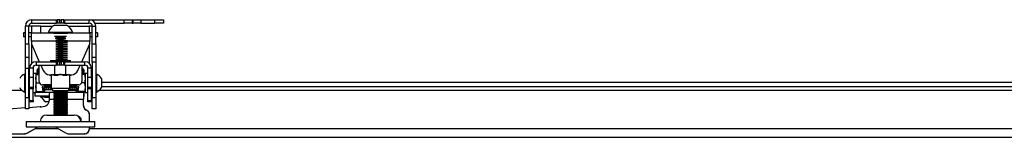
# Model space of a CAD drawing. Extents: x 5 to 292, y 5 to 205.
# Drawn here: x 44 to 73, y 80 to 83 of the extents above; entities that cross this region are included whole.
import ezdxf

# ---------------------------------------------------------------- set-up
doc = ezdxf.new("R2010")
doc.units = 0
doc.layers.get('0').update_dxf_attribs({"linetype": 'CONTINUOUS'})

msp = doc.modelspace()

# ---------------------------------------------------------------- linework, layer by layer
at = {"color": 7, "linetype": 'CONTINUOUS'}
for p, q in [((44.8261, 83.10286), (44.8261, 83.20286)), ((44.8261, 83.20286), (45.54772, 83.20286)), ((45.54772, 83.10286), (45.54772, 83.20286)), ((45.54772, 83.20286), (45.56853, 83.20286)), ((45.56853, 83.20286), (45.56853, 83.10286)), ((45.6403, 83.20286), (45.56853, 83.20286)), ((45.6403, 83.10286), (45.6403, 83.20286)), ((45.6403, 83.20286), (45.6819, 83.20286)), ((45.6819, 83.20286), (45.6819, 83.10286)), ((45.75368, 83.20286), (45.6819, 83.20286)), ((45.75368, 83.10286), (45.75368, 83.20286)), ((45.75368, 83.20286), (45.77448, 83.20286)), ((45.77448, 83.20286), (45.77448, 83.10286)), ((45.77448, 83.20286), (46.4961, 83.20286)), ((46.4961, 83.10286), (46.4961, 83.20286)), ((46.4961, 83.20286), (47.52009, 83.20286)), ((47.52009, 83.10286), (47.52009, 83.20286)), ((47.52009, 83.20286), (47.74667, 83.20286)), ((47.74667, 83.20286), (47.74667, 83.10286)), ((47.74667, 83.20286), (47.77526, 83.20286)), ((47.77526, 83.10286), (47.77526, 83.20286)), ((47.77526, 83.20286), (48.00184, 83.20286)), ((48.00184, 83.20286), (48.00184, 83.10286)), ((48.00184, 83.20286), (48.4111, 83.20286)), ((48.4111, 83.10286), (48.4111, 83.20286)), ((48.4111, 83.20286), (48.6611, 83.20286)), ((48.6611, 83.20286), (48.6611, 83.10286)), ((44.7361, 83.01286), (44.6361, 83.01286)), ((44.6361, 82.50286), (44.6361, 83.01286)), ((44.7361, 82.50286), (44.7361, 83.01286)), ((44.8261, 83.01048), (44.7361, 83.01048)), ((44.8261, 83.10286), (45.54772, 83.10286)), ((45.0861, 83.01048), (44.8261, 83.01048)), ((45.0861, 82.82286), (45.0861, 83.01286)), ((45.0861, 83.01286), (45.43869, 83.01286)), ((45.4861, 83.04286), (45.8361, 83.04286)), ((45.56853, 83.10286), (45.54772, 83.10286)), ((45.6403, 83.10286), (45.56853, 83.10286)), ((45.6819, 83.10286), (45.6403, 83.10286)), ((45.75368, 83.10286), (45.6819, 83.10286)), ((45.77448, 83.10286), (45.75368, 83.10286)), ((45.77448, 83.10286), (46.4961, 83.10286)), ((45.88352, 83.01286), (46.4961, 83.01286)), ((46.5861, 83.01286), (46.4961, 83.01286)), ((46.5861, 83.01286), (46.6861, 83.01286)), ((46.5861, 82.50286), (46.5861, 83.01286)), ((46.66344, 83.10286), (47.52009, 83.10286)), ((46.6861, 82.50286), (46.6861, 83.01286)), ((47.74667, 83.10286), (47.52009, 83.10286)), ((47.74667, 83.10286), (47.77526, 83.10286)), ((48.00184, 83.10286), (47.77526, 83.10286)), ((48.00184, 83.10286), (48.4111, 83.10286)), ((48.6611, 83.10286), (48.4111, 83.10286)), ((44.5861, 82.82286), (44.5861, 82.69786)), ((44.6361, 82.82286), (44.5861, 82.82286)), ((44.6361, 82.69786), (44.5861, 82.69786)), ((44.8111, 82.82286), (44.7361, 82.82286)), ((44.8111, 82.69786), (44.7361, 82.69786)), ((44.8111, 82.57786), (44.8111, 82.82286)), ((44.8111, 82.82286), (45.3111, 82.82286)), ((45.3111, 82.84186), (45.3111, 82.82286)), ((45.3111, 82.84186), (46.0111, 82.84186)), ((45.3111, 82.82286), (46.0111, 82.82286)), ((45.4611, 82.80286), (45.4611, 82.80152)), ((45.48681, 82.72204), (45.80323, 82.72204)), ((45.50536, 82.67369), (45.80323, 82.67369)), ((45.50997, 82.65954), (45.80323, 82.65954)), ((45.54078, 82.69786), (45.77869, 82.69786)), ((45.57003, 82.63536), (45.75218, 82.63536)), ((45.77869, 82.69786), (45.78142, 82.69786)), ((45.80323, 82.72204), (45.8354, 82.72204)), ((45.80323, 82.67369), (45.81684, 82.67369)), ((45.80323, 82.65954), (45.81224, 82.65954)), ((45.8611, 82.80152), (45.8611, 82.80286)), ((46.0111, 82.82286), (46.0111, 82.84186)), ((46.0111, 82.82286), (46.5111, 82.82286)), ((46.5111, 82.82286), (46.5111, 82.57786)), ((46.5861, 82.82286), (46.5111, 82.82286)), ((46.5861, 82.69786), (46.5111, 82.69786)), ((46.7361, 82.82286), (46.6861, 82.82286)), ((46.7361, 82.69786), (46.6861, 82.69786)), ((46.7361, 82.82286), (46.7361, 82.69786)), ((44.6361, 82.50286), (44.7361, 82.50286)), ((44.6361, 82.10286), (44.6361, 82.50286)), ((44.7361, 82.50286), (44.7361, 82.10286)), ((44.8111, 82.57786), (44.8111, 82.49786)), ((44.8111, 82.49786), (45.04222, 81.97786)), ((45.521, 82.61119), (45.80323, 82.61119)), ((45.52257, 82.59704), (45.80323, 82.59704)), ((45.52335, 82.54869), (45.80323, 82.54869)), ((45.52335, 82.53454), (45.80323, 82.53454)), ((45.52335, 82.48619), (45.80323, 82.48619)), ((45.52335, 82.47204), (45.80323, 82.47204)), ((45.52335, 82.42369), (45.80323, 82.42369)), ((45.52335, 82.40954), (45.80323, 82.40954)), ((45.52335, 82.36119), (45.80323, 82.36119)), ((45.52335, 82.34704), (45.80323, 82.34704)), ((45.58137, 82.57286), (45.74083, 82.57286)), ((45.58137, 82.51036), (45.74083, 82.51036)), ((45.58137, 82.44786), (45.74083, 82.44786)), ((45.58137, 82.38536), (45.74083, 82.38536)), ((45.80323, 82.59704), (45.86025, 82.59704)), ((45.80323, 82.54869), (45.8611, 82.54869)), ((45.80323, 82.53454), (45.8611, 82.53454)), ((45.80323, 82.48619), (45.8611, 82.48619)), ((45.80323, 82.47204), (45.8611, 82.47204)), ((45.80323, 82.42369), (45.8611, 82.42369)), ((45.80323, 82.40954), (45.8611, 82.40954)), ((45.80323, 82.36119), (45.8611, 82.36119)), ((45.80323, 82.34704), (45.8611, 82.34704)), ((46.27999, 81.97786), (46.5111, 82.49786)), ((46.5111, 82.49786), (46.5111, 82.57786)), ((46.5861, 82.50286), (46.6861, 82.50286)), ((46.5861, 82.10286), (46.5861, 82.50286)), ((46.6861, 82.50286), (46.6861, 82.10286)), ((44.7361, 82.10286), (44.6361, 82.10286)), ((44.6361, 81.77533), (44.6361, 82.10286)), ((44.7361, 82.10286), (44.7361, 81.77533)), ((45.52335, 82.29869), (45.80323, 82.29869)), ((45.52335, 82.28454), (45.80323, 82.28454)), ((45.52335, 82.23619), (45.80323, 82.23619)), ((45.52335, 82.22204), (45.80323, 82.22204)), ((45.52335, 82.17369), (45.80323, 82.17369)), ((45.52335, 82.15954), (45.80323, 82.15954)), ((45.52335, 82.11119), (45.80323, 82.11119)), ((45.52335, 82.09704), (45.80323, 82.09704)), ((45.58137, 82.32286), (45.74083, 82.32286)), ((45.58137, 82.26036), (45.74083, 82.26036)), ((45.58137, 82.19786), (45.74083, 82.19786)), ((45.58137, 82.13536), (45.74083, 82.13536)), ((45.58137, 82.07286), (45.74083, 82.07286)), ((45.80323, 82.29869), (45.8611, 82.29869)), ((45.80323, 82.28454), (45.8611, 82.28454)), ((45.80323, 82.23619), (45.8611, 82.23619)), ((45.80323, 82.22204), (45.8611, 82.22204)), ((45.80323, 82.17369), (45.8611, 82.17369)), ((45.80323, 82.15954), (45.8611, 82.15954)), ((45.80323, 82.11119), (45.8611, 82.11119)), ((45.80323, 82.09704), (45.8611, 82.09704)), ((46.6861, 82.10286), (46.5861, 82.10286)), ((46.5861, 81.96666), (46.5861, 82.10286)), ((46.6861, 82.10286), (46.6861, 81.96666)), ((44.7361, 81.77533), (44.6361, 81.77533)), ((44.6361, 80.9304), (44.6361, 81.77533)), ((44.7361, 80.9304), (44.7361, 81.77533)), ((44.8611, 81.78786), (44.7611, 81.78786)), ((44.7611, 81.52786), (44.7611, 81.78786)), ((44.8611, 81.78786), (44.8611, 81.52786)), ((44.9511, 81.97786), (44.9511, 81.87786)), ((44.9511, 81.97786), (45.54772, 81.97786)), ((44.9511, 81.87786), (45.54772, 81.87786)), ((45.0111, 81.76928), (44.97181, 81.72999)), ((45.0361, 81.80278), (45.0026, 81.76928)), ((45.0026, 81.76928), (45.0361, 81.76928)), ((45.0361, 81.97786), (45.0361, 81.99161)), ((45.0361, 81.39786), (45.0361, 81.87786)), ((45.08666, 81.87786), (45.15832, 81.71663)), ((45.96587, 82.00286), (45.35634, 82.00286)), ((45.35634, 81.99786), (45.96587, 81.99786)), ((45.49794, 81.60286), (45.49794, 81.87786)), ((45.52335, 82.04869), (45.80323, 82.04869)), ((45.52335, 82.03454), (45.80323, 82.03454)), ((45.54772, 81.87786), (45.54772, 81.97786)), ((45.54772, 81.97786), (45.56853, 81.97786)), ((45.56853, 81.87786), (45.54772, 81.87786)), ((45.56853, 81.97786), (45.56853, 81.87786)), ((45.6403, 81.97786), (45.56853, 81.97786)), ((45.6403, 81.87786), (45.56853, 81.87786)), ((45.58137, 82.01036), (45.74083, 82.01036)), ((45.6403, 81.87786), (45.6403, 81.97786)), ((45.6403, 81.97786), (45.6819, 81.97786)), ((45.6819, 81.87786), (45.6403, 81.87786)), ((45.6819, 81.97786), (45.6819, 81.87786)), ((45.75368, 81.97786), (45.6819, 81.97786)), ((45.75368, 81.87786), (45.6819, 81.87786)), ((45.75368, 81.87786), (45.75368, 81.97786)), ((45.75368, 81.97786), (45.77448, 81.97786)), ((45.77448, 81.87786), (45.75368, 81.87786)), ((45.77448, 81.97786), (45.77448, 81.87786)), ((45.77448, 81.97786), (46.3711, 81.97786)), ((45.77448, 81.87786), (46.3711, 81.87786)), ((45.80323, 82.04869), (45.8611, 82.04869)), ((45.80323, 82.03454), (45.8611, 82.03454)), ((45.81544, 81.60286), (45.81544, 81.87786)), ((46.16389, 81.71663), (46.23555, 81.87786)), ((46.2861, 81.99161), (46.2861, 81.97786)), ((46.2861, 81.87786), (46.2861, 81.39786)), ((46.3196, 81.76928), (46.2861, 81.80278)), ((46.2861, 81.76928), (46.3196, 81.76928)), ((46.3611, 81.71928), (46.3111, 81.76928)), ((46.3711, 81.87786), (46.3711, 81.97786)), ((46.5611, 81.78786), (46.4611, 81.78786)), ((46.4611, 81.52786), (46.4611, 81.78786)), ((46.5611, 81.52786), (46.5611, 81.78786)), ((46.6861, 81.96666), (46.5861, 81.96666)), ((46.5861, 81.96666), (46.5861, 80.9304)), ((46.6861, 81.96666), (46.6861, 80.9304)), ((44.6361, 81.61536), (44.6171, 81.61536)), ((44.6171, 81.09036), (44.6171, 81.61536)), ((44.75552, 81.50286), (44.7361, 81.47514)), ((44.7361, 81.50286), (44.75552, 81.50286)), ((44.7611, 81.50286), (44.75552, 81.50286)), ((44.75552, 81.35286), (44.75552, 81.50286)), ((44.7611, 81.22786), (44.7611, 81.52786)), ((44.7611, 81.52786), (44.8611, 81.52786)), ((44.9411, 81.62786), (44.8611, 81.62786)), ((44.8611, 81.52786), (44.8611, 81.22786)), ((44.9411, 81.62786), (44.9411, 81.07786)), ((44.94113, 81.60291), (44.9411, 81.60286)), ((44.96343, 81.35852), (44.9411, 81.48208)), ((44.95224, 81.62215), (44.94113, 81.60291)), ((44.95442, 81.60496), (44.96343, 81.6386)), ((45.0361, 81.71928), (44.96111, 81.71928)), ((45.0361, 81.66928), (44.96111, 81.66928)), ((45.0361, 81.61928), (44.96111, 81.61928)), ((44.96343, 81.6386), (44.98042, 81.6386)), ((44.96343, 81.60564), (45.0361, 81.60564)), ((45.0111, 81.66928), (44.97173, 81.62991)), ((45.0111, 81.71928), (44.97189, 81.68007)), ((45.0111, 81.61928), (44.99746, 81.60564)), ((45.34108, 81.59786), (45.42744, 81.59786)), ((45.34694, 81.59786), (45.36027, 81.57786)), ((45.39065, 81.57786), (45.36027, 81.57786)), ((45.3861, 81.57786), (45.3861, 81.20286)), ((45.42708, 81.60286), (45.49794, 81.60286)), ((45.5065, 81.57786), (45.47612, 81.57786)), ((45.49794, 81.60286), (45.65669, 81.60286)), ((45.5065, 81.57786), (45.49794, 81.60286)), ((45.56901, 81.57786), (45.5065, 81.57786)), ((45.65669, 81.60286), (45.81544, 81.60286)), ((45.80734, 81.57786), (45.74483, 81.57786)), ((45.80734, 81.57786), (45.81544, 81.60286)), ((45.83946, 81.57786), (45.80734, 81.57786)), ((45.81544, 81.60286), (45.89481, 81.60286)), ((45.89477, 81.59786), (45.98113, 81.59786)), ((45.96194, 81.57786), (45.92982, 81.57786)), ((45.9361, 81.20286), (45.9361, 81.57786)), ((45.96194, 81.57786), (45.97527, 81.59786)), ((46.31314, 81.71928), (46.2861, 81.71928)), ((46.31314, 81.66928), (46.2861, 81.66928)), ((46.31314, 81.61928), (46.2861, 81.61928)), ((46.35878, 81.60564), (46.2861, 81.60564)), ((46.3611, 81.66928), (46.3111, 81.71928)), ((46.3611, 81.61928), (46.3111, 81.66928)), ((46.32474, 81.60564), (46.3111, 81.61928)), ((46.33536, 81.71928), (46.31314, 81.71928)), ((46.33536, 81.66928), (46.31314, 81.66928)), ((46.33536, 81.61928), (46.31314, 81.61928)), ((46.33536, 81.71928), (46.33536, 81.72953)), ((46.34361, 81.71928), (46.33536, 81.71928)), ((46.33536, 81.66928), (46.33536, 81.67953)), ((46.34361, 81.66928), (46.33536, 81.66928)), ((46.33536, 81.61928), (46.33536, 81.62953)), ((46.34361, 81.61928), (46.33536, 81.61928)), ((46.35878, 81.6386), (46.34179, 81.6386)), ((46.3611, 81.71928), (46.34361, 81.71928)), ((46.3611, 81.66928), (46.34361, 81.66928)), ((46.3611, 81.61928), (46.34361, 81.61928)), ((46.35878, 81.6386), (46.36718, 81.60501)), ((46.35878, 81.60564), (46.3811, 81.48208)), ((46.38108, 81.60291), (46.36997, 81.62215)), ((46.3811, 81.60286), (46.38108, 81.60291)), ((46.4611, 81.62786), (46.3811, 81.62786)), ((46.3811, 81.62786), (46.3811, 81.07786)), ((46.4611, 81.52786), (46.5611, 81.52786)), ((46.4611, 81.22786), (46.4611, 81.52786)), ((46.5611, 81.52786), (46.5611, 81.22786)), ((46.56669, 81.50286), (46.5611, 81.50286)), ((46.5861, 81.47514), (46.56669, 81.50286)), ((46.56669, 81.50286), (46.5861, 81.50286)), ((46.56669, 81.50286), (46.56669, 81.35286)), ((46.7051, 81.61536), (46.6861, 81.61536)), ((46.7051, 81.61536), (46.7051, 81.09036)), ((46.8511, 81.48411), (46.8511, 81.22161)), ((44.7361, 81.23059), (44.75552, 81.20286)), ((44.75552, 81.20286), (44.75552, 81.35286)), ((44.75552, 81.20286), (44.7611, 81.20286)), ((44.8611, 81.22786), (44.7611, 81.22786)), ((44.7611, 81.18867), (44.7611, 81.22786)), ((44.8611, 81.22786), (44.8611, 81.18867)), ((44.96343, 81.10574), (44.9411, 81.23213)), ((44.96343, 81.35852), (45.04417, 81.35852)), ((45.15289, 81.25267), (45.12874, 81.24134)), ((45.12874, 81.24134), (45.14949, 81.10574)), ((45.3861, 81.29786), (45.1361, 81.29786)), ((45.17537, 81.10574), (45.15289, 81.25267)), ((45.17877, 81.10574), (45.2011, 81.23213)), ((45.2011, 81.23213), (45.2011, 81.29786)), ((45.2011, 81.10856), (45.2011, 81.23213)), ((45.2011, 81.20916), (45.20552, 81.20286)), ((45.20552, 81.20286), (45.20552, 81.29786)), ((45.20552, 81.20286), (45.21669, 81.20286)), ((45.21669, 81.20286), (45.21669, 81.29786)), ((45.21669, 81.20286), (45.2361, 81.23059)), ((45.2361, 81.23059), (45.2361, 81.29786)), ((45.2361, 81.23059), (45.25552, 81.20286)), ((45.25552, 81.20286), (45.25552, 81.29786)), ((45.25552, 81.20286), (45.26669, 81.20286)), ((45.26669, 81.20286), (45.26669, 81.29786)), ((45.26669, 81.20286), (45.2861, 81.23059)), ((45.2861, 81.23059), (45.2861, 81.29786)), ((45.2861, 81.23059), (45.30552, 81.20286)), ((45.30552, 81.20286), (45.30552, 81.29786)), ((45.30552, 81.20286), (45.31669, 81.20286)), ((45.31669, 81.20286), (45.31669, 81.29786)), ((45.31669, 81.20286), (45.3361, 81.23059)), ((45.3361, 81.23059), (45.3361, 81.29786)), ((45.3361, 81.23059), (45.35552, 81.20286)), ((45.35552, 81.20286), (45.35552, 81.29786)), ((45.35552, 81.20286), (45.36669, 81.20286)), ((45.36669, 81.20286), (45.36669, 81.29786)), ((45.36669, 81.20286), (45.3861, 81.23059)), ((45.3861, 81.20286), (45.43862, 81.12786)), ((45.38614, 81.20286), (45.9361, 81.20286)), ((45.88359, 81.12786), (45.9361, 81.20286)), ((46.1861, 81.29786), (45.9361, 81.29786)), ((45.9361, 81.23059), (45.95552, 81.20286)), ((45.95552, 81.29786), (45.95552, 81.20286)), ((45.95552, 81.20286), (45.96669, 81.20286)), ((45.96669, 81.29786), (45.96669, 81.20286)), ((45.96669, 81.20286), (45.9861, 81.23059)), ((45.9861, 81.29786), (45.9861, 81.23059)), ((45.9861, 81.23059), (46.00552, 81.20286)), ((46.00552, 81.29786), (46.00552, 81.20286)), ((46.00552, 81.20286), (46.01669, 81.20286)), ((46.01669, 81.29786), (46.01669, 81.20286)), ((46.01669, 81.20286), (46.0361, 81.23059)), ((46.0361, 81.29786), (46.0361, 81.23059)), ((46.0361, 81.23059), (46.05552, 81.20286)), ((46.05552, 81.29786), (46.05552, 81.20286)), ((46.05552, 81.20286), (46.06669, 81.20286)), ((46.06669, 81.29786), (46.06669, 81.20286)), ((46.06669, 81.20286), (46.0861, 81.23059)), ((46.0861, 81.29786), (46.0861, 81.23059)), ((46.0861, 81.23059), (46.10552, 81.20286)), ((46.10552, 81.29786), (46.10552, 81.20286)), ((46.10552, 81.20286), (46.11669, 81.20286)), ((46.11669, 81.29786), (46.11669, 81.20286)), ((46.11669, 81.20286), (46.1211, 81.20916)), ((46.13272, 81.29786), (46.1211, 81.23213)), ((46.1211, 81.29428), (46.1211, 81.23213)), ((46.1211, 81.23213), (46.1211, 81.10856)), ((46.16932, 81.25267), (46.14684, 81.10574)), ((46.19346, 81.24134), (46.16932, 81.25267)), ((46.17272, 81.10574), (46.19346, 81.24134)), ((46.35878, 81.35852), (46.27804, 81.35852)), ((46.35878, 81.35852), (46.3811, 81.23213)), ((46.5611, 81.22786), (46.4611, 81.22786)), ((46.4611, 81.18867), (46.4611, 81.22786)), ((46.5611, 81.22786), (46.5611, 81.18867)), ((46.5611, 81.20286), (46.56669, 81.20286)), ((46.56669, 81.35286), (46.56669, 81.20286)), ((46.56669, 81.20286), (46.5861, 81.23059)), ((46.8511, 81.37786), (99.4711, 81.37786)), ((46.8511, 81.25286), (99.4711, 81.25286)), ((44.6171, 81.09036), (44.6361, 81.09036)), ((44.6361, 80.9304), (44.7361, 80.9304)), ((44.6361, 80.60286), (44.6361, 80.9304)), ((44.7611, 81.15428), (44.7361, 81.15428)), ((44.7361, 80.9304), (44.7361, 80.60286)), ((44.8611, 81.18867), (44.7611, 81.18867)), ((44.7611, 80.84348), (44.7611, 81.18867)), ((44.8611, 80.84348), (44.8611, 81.18867)), ((44.8611, 81.07786), (44.9411, 81.07786)), ((44.9111, 81.07428), (44.9111, 80.97428)), ((45.33874, 81.07428), (44.9111, 81.07428)), ((45.33874, 80.97428), (44.9111, 80.97428)), ((44.9411, 81.10286), (44.94113, 81.10281)), ((44.96343, 81.10574), (45.14949, 81.10574)), ((44.96343, 81.10008), (45.14949, 81.10008)), ((45.0611, 81.10008), (45.0611, 81.07428)), ((45.0791, 80.97428), (45.0791, 80.95589)), ((45.0986, 80.95576), (45.0986, 80.95528)), ((45.15134, 80.95528), (45.09864, 80.95528)), ((45.11062, 80.92897), (45.10009, 80.92897)), ((45.14949, 81.10574), (45.18816, 81.10291)), ((45.18816, 81.10291), (45.14949, 81.10008)), ((45.17508, 81.10195), (45.17537, 81.10008)), ((45.17537, 81.10574), (45.17877, 81.10574)), ((45.19591, 81.10424), (45.17537, 81.10574)), ((45.17537, 81.10008), (45.19591, 81.10158)), ((45.17537, 81.10008), (45.17877, 81.10008)), ((45.19591, 81.10158), (45.17877, 81.10008)), ((45.18816, 81.1048), (45.18816, 81.10291)), ((45.42012, 81.15428), (45.2011, 81.15428)), ((45.2011, 81.10856), (45.2011, 81.10667)), ((45.4936, 81.07428), (45.33874, 81.07428)), ((45.88359, 81.12786), (45.43865, 81.12786)), ((45.48492, 81.12786), (45.4611, 81.11119)), ((45.4611, 81.11119), (45.4611, 81.09704)), ((45.4611, 81.11119), (45.80323, 81.11119)), ((45.4611, 81.09704), (45.49563, 81.07286)), ((45.4611, 81.09704), (45.80323, 81.09704)), ((45.49563, 81.07286), (45.4611, 81.04869)), ((45.4611, 81.04869), (45.4611, 81.03454)), ((45.4611, 81.04869), (45.80323, 81.04869)), ((45.4611, 81.03454), (45.49563, 81.01036)), ((45.4611, 81.03454), (45.80323, 81.03454)), ((45.49563, 81.01036), (45.4611, 80.98619)), ((45.4611, 80.98619), (45.4611, 80.97204)), ((45.4611, 80.98619), (45.80323, 80.98619)), ((45.4611, 80.97204), (45.49563, 80.94786)), ((45.4611, 80.97204), (45.80323, 80.97204)), ((45.49563, 80.94786), (45.4611, 80.92369)), ((45.4611, 80.92369), (45.4611, 80.90954)), ((45.4611, 80.92369), (45.80323, 80.92369)), ((45.4611, 80.90954), (45.49563, 80.88536)), ((45.4611, 80.90954), (45.80323, 80.90954)), ((45.49563, 81.07286), (45.77869, 81.07286)), ((45.49563, 81.01036), (45.77869, 81.01036)), ((45.49563, 80.94786), (45.77869, 80.94786)), ((45.77869, 81.07286), (45.82658, 81.07286)), ((45.77869, 81.01036), (45.82658, 81.01036)), ((45.77869, 80.94786), (45.82658, 80.94786)), ((45.80323, 81.11119), (45.8611, 81.11119)), ((45.80323, 81.09704), (45.8611, 81.09704)), ((45.80323, 81.04869), (45.8611, 81.04869)), ((45.80323, 81.03454), (45.8611, 81.03454)), ((45.80323, 80.98619), (45.8611, 80.98619)), ((45.80323, 80.97204), (45.8611, 80.97204)), ((45.80323, 80.92369), (45.8611, 80.92369)), ((45.80323, 80.90954), (45.8611, 80.90954)), ((45.82658, 81.07286), (45.8611, 81.09704)), ((45.8611, 81.04869), (45.82658, 81.07286)), ((45.82658, 81.01036), (45.8611, 81.03454)), ((45.8611, 80.98619), (45.82658, 81.01036)), ((45.82658, 80.94786), (45.8611, 80.97204)), ((45.8611, 80.92369), (45.82658, 80.94786)), ((45.82658, 80.88536), (45.8611, 80.90954)), ((46.33751, 81.07428), (45.82861, 81.07428)), ((45.8611, 81.11119), (45.83729, 81.12786)), ((45.8611, 81.09704), (45.8611, 81.11119)), ((45.8611, 81.03454), (45.8611, 81.04869)), ((45.8611, 80.97204), (45.8611, 80.98619)), ((45.8611, 80.90954), (45.8611, 80.92369)), ((46.1211, 81.15428), (45.90209, 81.15428)), ((46.1211, 81.10667), (46.1211, 81.10856)), ((46.1263, 81.10424), (46.14684, 81.10574)), ((46.14684, 81.10008), (46.1263, 81.10158)), ((46.1263, 81.10158), (46.14343, 81.10008)), ((46.17272, 81.10574), (46.13404, 81.10291)), ((46.13404, 81.10291), (46.13404, 81.1048)), ((46.13404, 81.10291), (46.17272, 81.10008)), ((46.14684, 81.10574), (46.14343, 81.10574)), ((46.14684, 81.10008), (46.14343, 81.10008)), ((46.14684, 81.10008), (46.14713, 81.10195)), ((46.35878, 81.10574), (46.17272, 81.10574)), ((46.35878, 81.10008), (46.17272, 81.10008)), ((46.33751, 81.07428), (46.33751, 80.97428)), ((46.34068, 81.07428), (46.33751, 81.07428)), ((46.34068, 80.97428), (46.33751, 80.97428)), ((46.34068, 80.97428), (46.34068, 81.07428)), ((46.34068, 81.07428), (46.34092, 81.07428)), ((46.34092, 80.97428), (46.34068, 80.97428)), ((46.34092, 80.97428), (46.34092, 81.07428)), ((46.38108, 81.10281), (46.3811, 81.10286)), ((46.3811, 81.07786), (46.4611, 81.07786)), ((46.5611, 81.18867), (46.4611, 81.18867)), ((46.4611, 80.84348), (46.4611, 81.18867)), ((46.5611, 80.84348), (46.5611, 81.18867)), ((46.5861, 81.15428), (46.5611, 81.15428)), ((46.5861, 80.9304), (46.6861, 80.9304)), ((46.5861, 80.60286), (46.5861, 80.9304)), ((46.6861, 81.09036), (46.7051, 81.09036)), ((46.6861, 80.9304), (46.6861, 80.60286)), ((44.6361, 80.62739), (44.14408, 80.58889)), ((45.06566, 80.66101), (44.7361, 80.63522)), ((44.7611, 80.84348), (44.8611, 80.84348)), ((44.7611, 80.80428), (44.7611, 80.84348)), ((44.8611, 80.80428), (44.7611, 80.80428)), ((44.8611, 80.84348), (44.8611, 80.80428)), ((45.06566, 80.66101), (45.07063, 80.66101)), ((45.08356, 80.66081), (45.07063, 80.66101)), ((45.32772, 80.80928), (45.22987, 80.80928)), ((45.3293, 80.88428), (45.3293, 80.83101)), ((45.49563, 80.88536), (45.4611, 80.86119)), ((45.4611, 80.86119), (45.4611, 80.84704)), ((45.4611, 80.86119), (45.80323, 80.86119)), ((45.4611, 80.84704), (45.49563, 80.82286)), ((45.4611, 80.84704), (45.80323, 80.84704)), ((45.49563, 80.82286), (45.4611, 80.79869)), ((45.4611, 80.79869), (45.4611, 80.78454)), ((45.4611, 80.79869), (45.80323, 80.79869)), ((45.4611, 80.78454), (45.49563, 80.76036)), ((45.4611, 80.78454), (45.80323, 80.78454)), ((45.49563, 80.76036), (45.4611, 80.73619)), ((45.4611, 80.73619), (45.4611, 80.72204)), ((45.4611, 80.73619), (45.80323, 80.73619)), ((45.4611, 80.72204), (45.49563, 80.69786)), ((45.4611, 80.72204), (45.80323, 80.72204)), ((45.49563, 80.69786), (45.4611, 80.67369)), ((45.4611, 80.67369), (45.4611, 80.65954)), ((45.4611, 80.67369), (45.80323, 80.67369)), ((45.4611, 80.65954), (45.49563, 80.63536)), ((45.4611, 80.65954), (45.80323, 80.65954)), ((45.49563, 80.63536), (45.4611, 80.61119)), ((45.49563, 80.88536), (45.77869, 80.88536)), ((45.49563, 80.82286), (45.77869, 80.82286)), ((45.49563, 80.76036), (45.77869, 80.76036)), ((45.49563, 80.69786), (45.77869, 80.69786)), ((45.49563, 80.63536), (45.77869, 80.63536)), ((45.77869, 80.88536), (45.82658, 80.88536)), ((45.77869, 80.82286), (45.82658, 80.82286)), ((45.77869, 80.76036), (45.82658, 80.76036)), ((45.77869, 80.69786), (45.82658, 80.69786)), ((45.77869, 80.63536), (45.82658, 80.63536)), ((45.80323, 80.86119), (45.8611, 80.86119)), ((45.80323, 80.84704), (45.8611, 80.84704)), ((45.80323, 80.79869), (45.8611, 80.79869)), ((45.80323, 80.78454), (45.8611, 80.78454)), ((45.80323, 80.73619), (45.8611, 80.73619)), ((45.80323, 80.72204), (45.8611, 80.72204)), ((45.80323, 80.67369), (45.8611, 80.67369)), ((45.80323, 80.65954), (45.8611, 80.65954)), ((45.8611, 80.86119), (45.82658, 80.88536)), ((45.82658, 80.82286), (45.8611, 80.84704)), ((45.8611, 80.79869), (45.82658, 80.82286)), ((45.82658, 80.76036), (45.8611, 80.78454)), ((45.8611, 80.73619), (45.82658, 80.76036)), ((45.82658, 80.69786), (45.8611, 80.72204)), ((45.8611, 80.67369), (45.82658, 80.69786)), ((45.82658, 80.63536), (45.8611, 80.65954)), ((45.8611, 80.61119), (45.82658, 80.63536)), ((45.8611, 80.84704), (45.8611, 80.86119)), ((45.8611, 80.78454), (45.8611, 80.79869)), ((45.8611, 80.72204), (45.8611, 80.73619)), ((45.8611, 80.65954), (45.8611, 80.67369)), ((46.32807, 80.69898), (46.32807, 80.88428)), ((46.33304, 80.88428), (46.32807, 80.88428)), ((46.32807, 80.69898), (46.33304, 80.69898)), ((46.33304, 80.69898), (46.33304, 80.88428)), ((46.4611, 80.84348), (46.5611, 80.84348)), ((46.4611, 80.80428), (46.4611, 80.84348)), ((46.5611, 80.80428), (46.4611, 80.80428)), ((46.5611, 80.84348), (46.5611, 80.80428)), ((44.7361, 80.60286), (44.6361, 80.60286)), ((45.2611, 80.41786), (46.0611, 80.41786)), ((45.4611, 80.61119), (45.4611, 80.59704)), ((45.4611, 80.61119), (45.80323, 80.61119)), ((45.4611, 80.59704), (45.49563, 80.57286)), ((45.4611, 80.59704), (45.80323, 80.59704)), ((45.49563, 80.57286), (45.4611, 80.54869)), ((45.4611, 80.54869), (45.4611, 80.53454)), ((45.4611, 80.54869), (45.80323, 80.54869)), ((45.4611, 80.53454), (45.49563, 80.51036)), ((45.4611, 80.53454), (45.80323, 80.53454)), ((45.49563, 80.51036), (45.4611, 80.48619)), ((45.4611, 80.48619), (45.4611, 80.47204)), ((45.4611, 80.48619), (45.80323, 80.48619)), ((45.4611, 80.47204), (45.49563, 80.44786)), ((45.4611, 80.47204), (45.80323, 80.47204)), ((45.49563, 80.44786), (45.4611, 80.42369)), ((45.4611, 80.42369), (45.4611, 80.41786)), ((45.4611, 80.42369), (45.80323, 80.42369)), ((45.49563, 80.57286), (45.77869, 80.57286)), ((45.49563, 80.51036), (45.77869, 80.51036)), ((45.49563, 80.44786), (45.77869, 80.44786)), ((45.77869, 80.57286), (45.82658, 80.57286)), ((45.77869, 80.51036), (45.82658, 80.51036)), ((45.77869, 80.44786), (45.82658, 80.44786)), ((45.80323, 80.61119), (45.8611, 80.61119)), ((45.80323, 80.59704), (45.8611, 80.59704)), ((45.80323, 80.54869), (45.8611, 80.54869)), ((45.80323, 80.53454), (45.8611, 80.53454)), ((45.80323, 80.48619), (45.8611, 80.48619)), ((45.80323, 80.47204), (45.8611, 80.47204)), ((45.80323, 80.42369), (45.8611, 80.42369)), ((45.82658, 80.57286), (45.8611, 80.59704)), ((45.8611, 80.54869), (45.82658, 80.57286)), ((45.82658, 80.51036), (45.8611, 80.53454)), ((45.8611, 80.48619), (45.82658, 80.51036)), ((45.82658, 80.44786), (45.8611, 80.47204)), ((45.8611, 80.42369), (45.82658, 80.44786)), ((45.8611, 80.59704), (45.8611, 80.61119)), ((45.8611, 80.53454), (45.8611, 80.54869)), ((45.8611, 80.47204), (45.8611, 80.48619)), ((45.8611, 80.41786), (45.8611, 80.42369)), ((46.40489, 80.57089), (46.39992, 80.57089)), ((46.42646, 80.55533), (46.43143, 80.55533)), ((46.50285, 80.23536), (46.50285, 80.42458)), ((46.50782, 80.42458), (46.50285, 80.42458)), ((46.50782, 80.23536), (46.50782, 80.42458)), ((46.6861, 80.60286), (46.5861, 80.60286)), ((44.6611, 80.23536), (44.6611, 80.07286)), ((44.6611, 80.23536), (46.6611, 80.23536)), ((44.6611, 80.07286), (46.6611, 80.07286)), ((44.70119, 79.90064), (44.95864, 80.04793)), ((44.70616, 79.90064), (44.96362, 80.04793)), ((44.96362, 80.04793), (44.95864, 80.04793)), ((45.55014, 80.04793), (45.80759, 79.90064)), ((46.50285, 80.02428), (46.50285, 80.07286)), ((46.50782, 80.02428), (46.50782, 80.07286)), ((46.6611, 80.07286), (46.6611, 80.23536)), ((20.7811, 79.77086), (125.54111, 79.77086)), ((44.15575, 79.87428), (44.60209, 79.87428)), ((44.60706, 79.87428), (44.60209, 79.87428)), ((44.70119, 79.90064), (44.70616, 79.90064)), ((45.9067, 79.87428), (46.35304, 79.87428)), ((46.358, 79.87428), (46.35304, 79.87428)), ((46.50285, 80.02428), (46.50782, 80.02428))]:
    msp.add_line(p, q, dxfattribs=at)
at = {"color": 8, "linetype": 'CONTINUOUS'}
for p, q in [((44.8261, 82.82286), (44.8261, 83.01048)), ((46.4961, 83.01286), (46.4961, 82.82286)), ((45.8611, 82.80286), (45.4611, 82.80286)), ((45.56745, 82.57786), (44.8111, 82.57786)), ((44.8261, 81.93095), (44.8261, 82.46411)), ((46.5111, 82.57786), (45.75476, 82.57786)), ((46.4961, 82.46411), (46.4961, 81.93095)), ((44.54412, 81.13286), (31.77809, 81.13286)), ((44.7611, 81.13286), (44.7361, 81.13286)), ((46.1211, 81.13286), (45.88709, 81.13286)), ((46.5861, 81.13286), (46.5611, 81.13286)), ((99.54412, 81.13286), (46.77809, 81.13286)), ((45.3293, 80.88428), (45.49409, 80.88428)), ((45.82812, 80.88428), (46.32807, 80.88428)), ((45.6062, 80.01586), (44.90756, 80.01586)), ((99.00618, 80.01586), (46.50758, 80.01586))]:
    msp.add_line(p, q, dxfattribs=at)
at = {"color": 7, "linetype": 'CONTINUOUS'}
for centre, radius, start, end in [((44.8261, 83.01286), 0.19, 90, 180), ((46.4961, 83.01286), 0.19, 0, 90), ((44.8261, 83.01286), 0.09, 90, 180), ((45.6611, 82.71382), 0.37269, 118.005944, 159.905347), ((45.6611, 82.71382), 0.37269, 20.094653, 61.994056), ((46.4961, 83.01286), 0.09, 0, 90), ((45.4411, 82.80286), 0.02, 0, 90), ((45.8811, 82.80286), 0.02, 90, 180), ((44.9511, 81.78786), 0.19, 90, 180), ((44.9511, 81.78786), 0.09, 90, 180), ((46.3711, 81.78786), 0.19, 0, 90), ((46.3711, 81.78786), 0.09, 0, 90), ((44.72109, 81.35286), 0.28235, 111.610213, 152.299134), ((45.34108, 81.79786), 0.2, 203.962489, 270), ((45.98113, 81.79786), 0.2, 270, 336.037511), ((46.60112, 81.35286), 0.28235, 27.700866, 68.389787), ((44.72109, 81.35286), 0.28235, 207.700866, 248.389787), ((45.1361, 81.39786), 0.1, 180, 270), ((46.1861, 81.39786), 0.1, 270, 0), ((46.60112, 81.35286), 0.28235, 291.610213, 332.299134), ((45.3611, 81.05927), 0.28235, 201.610213, 242.299134), ((46.29213, 80.93167), 0.964, 171.492664, 182.817793), ((47.29065, 80.93169), 0.96375, 171.491233, 182.819225), ((46.7887, 80.90675), 0.45622, 171.48681, 182.822251), ((45.07858, 81.07246), 0.41165, 268.200289, 292.651467), ((45.1793, 80.83097), 0.15, 292.672905, 0.01725), ((46.4781, 80.69894), 0.15003, 179.985565, 238.595693), ((46.48307, 80.69895), 0.15004, 179.987447, 238.593811), ((45.2611, 80.22286), 0.195, 90, 176.324674), ((46.0611, 80.22286), 0.195, 3.675326, 90), ((46.15317, 80.2743), 0.11249, 339.745803, 82.291243), ((46.85657, 81.31931), 0.87673, 238.610559, 240.620941), ((46.86238, 81.32084), 0.87848, 238.615284, 240.62183), ((46.35282, 80.42462), 0.15003, 359.98604, 60.605903), ((46.35778, 80.42461), 0.15004, 359.987854, 60.604089), ((45.05778, 79.87466), 0.19962, 96.850957, 119.774954), ((45.06272, 79.87474), 0.19954, 96.846039, 119.779873), ((45.45102, 79.87469), 0.19959, 60.223326, 83.150763), ((44.60208, 80.07386), 0.19958, 270.002153, 299.777191), ((44.60705, 80.07384), 0.19956, 270.001524, 299.778676), ((45.90671, 80.07386), 0.19958, 240.222809, 269.997847), ((46.35294, 80.02419), 0.1499, 270.034893, 0.036466), ((46.35791, 80.02419), 0.14991, 270.035546, 0.034674)]:
    msp.add_arc(centre, radius, start, end, dxfattribs=at)
for centre, major_axis, ratio, start_param, end_param in [((45.6611, 81.12655), (-0.25441, 0.47299), 0.22071042, 0.02685869, 0.2072658), ((45.6611, 81.12655), (-0.25441, 0.47299), 0.22071042, 5.83959283, 6.1171788), ((45.6611, 81.12655), (-0.00662, 0.4763), 0.5772015, 6.27516229, 6.60059143), ((45.6611, 81.12655), (-0.00662, 0.4763), 0.5772015, 5.94973316, 6.27516229), ((45.6611, 81.12655), (0.25162, 0.47264), 0.23476106, 0.12433713, 0.44976627), ((45.6611, 81.12655), (0.25162, 0.47264), 0.23476106, 6.0820933, 6.26250041), ((45.3611, 80.95397), (0.282, -0.00204), 0.25076847, 2.879285, 3.53164164), ((45.3611, 81.00397), (0.282, 0.00204), 0.25076847, 3.54580515, 4.59870748), ((45.3611, 81.02459), (0.282, 0.00204), 0.25076847, 3.90383045, 4.5999149), ((45.17797, 81.3555), (-0.00189, 0.25694), 0.30239517, 3.35004248, 3.4194028), ((45.17797, 81.35022), (0.00189, 0.25694), 0.30239517, 3.39877434, 3.46813466), ((46.14423, 81.3555), (0.00189, 0.25694), 0.30239517, 2.8637825, 2.93314282), ((46.14423, 81.35022), (-0.00189, 0.25694), 0.30239517, 2.81505065, 2.88441097)]:
    msp.add_ellipse(centre, major_axis=major_axis, ratio=ratio, start_param=start_param, end_param=end_param, dxfattribs=at)
for points, knots in [([(44.9411, 81.48208), (44.94113, 81.48501), (44.94145, 81.52673), (44.95284, 81.56762), (44.96343, 81.60564)], [0, 0, 0, 0, 0.07020479, 1, 1, 1, 1]), ([(44.96343, 81.60564), (44.96006, 81.60541), (44.94697, 81.60448), (44.9436, 81.60352), (44.9411, 81.60281)], [0, 0, 0, 0, 0.25754988, 1, 1, 1, 1]), ([(44.96343, 81.6386), (44.95961, 81.63413), (44.95482, 81.62851), (44.95316, 81.62268), (44.95282, 81.62149)], [0, 0, 0, 0, 0.796489437, 1, 1, 1, 1]), ([(44.97138, 81.72953), (44.97119, 81.72934), (44.96777, 81.72592), (44.96434, 81.72251), (44.96111, 81.71928)], [0, 0, 0, 0, 0.056247944, 1, 1, 1, 1]), ([(44.97138, 81.67953), (44.96986, 81.67801), (44.96643, 81.67459), (44.96301, 81.67118), (44.96111, 81.66928)], [0, 0, 0, 0, 0.445755278, 1, 1, 1, 1]), ([(44.97138, 81.62953), (44.96986, 81.62801), (44.96643, 81.62459), (44.96301, 81.62118), (44.96111, 81.61928)], [0, 0, 0, 0, 0.44576423, 1, 1, 1, 1]), ([(46.3049, 81.72953), (46.30629, 81.7299), (46.31591, 81.7325), (46.3263, 81.73212), (46.33494, 81.72965), (46.33536, 81.72953)], [0, 0, 0, 0, 0.1383067, 0.95770198, 1, 1, 1, 1]), ([(46.31314, 81.71928), (46.31055, 81.72251), (46.3078, 81.72593), (46.30505, 81.72934), (46.3049, 81.72953)], [0, 0, 0, 0, 0.94369008, 1, 1, 1, 1]), ([(46.3049, 81.67953), (46.30603, 81.67984), (46.3154, 81.68241), (46.32579, 81.68223), (46.33469, 81.67972), (46.33536, 81.67953)], [0, 0, 0, 0, 0.11289355, 0.93335624, 1, 1, 1, 1]), ([(46.31314, 81.66928), (46.31162, 81.67118), (46.30888, 81.67459), (46.30612, 81.67801), (46.3049, 81.67953)], [0, 0, 0, 0, 0.55420019, 1, 1, 1, 1]), ([(46.3049, 81.62953), (46.30876, 81.63046), (46.31888, 81.63289), (46.32907, 81.63081), (46.33536, 81.62953)], [0, 0, 0, 0, 0.38173689, 1, 1, 1, 1]), ([(46.31314, 81.61928), (46.31162, 81.62118), (46.30888, 81.62459), (46.30612, 81.62801), (46.3049, 81.62953)], [0, 0, 0, 0, 0.55419124, 1, 1, 1, 1]), ([(46.33536, 81.72953), (46.33552, 81.72934), (46.33827, 81.72593), (46.34102, 81.72251), (46.34361, 81.71928)], [0, 0, 0, 0, 0.0563199, 1, 1, 1, 1]), ([(46.33536, 81.67953), (46.33659, 81.67801), (46.33934, 81.67459), (46.34209, 81.67118), (46.34361, 81.66928)], [0, 0, 0, 0, 0.4457635, 1, 1, 1, 1]), ([(46.33536, 81.62953), (46.33659, 81.62801), (46.33934, 81.62459), (46.34209, 81.62118), (46.34361, 81.61928)], [0, 0, 0, 0, 0.44577245, 1, 1, 1, 1]), ([(46.35878, 81.6386), (46.3626, 81.63413), (46.36739, 81.62851), (46.36905, 81.62268), (46.36938, 81.62149)], [0, 0, 0, 0, 0.796495378, 1, 1, 1, 1]), ([(46.35878, 81.60564), (46.36215, 81.60541), (46.37524, 81.60448), (46.3786, 81.60352), (46.3811, 81.60281)], [0, 0, 0, 0, 0.2575505, 1, 1, 1, 1]), ([(46.3811, 81.48208), (46.38108, 81.47915), (46.38076, 81.43742), (46.36937, 81.39654), (46.35878, 81.35852)], [0, 0, 0, 0, 0.07018649, 1, 1, 1, 1]), ([(44.9411, 81.23213), (44.94113, 81.23513), (44.94145, 81.27781), (44.95284, 81.31963), (44.96343, 81.35852)], [0, 0, 0, 0, 0.07019561, 1, 1, 1, 1]), ([(45.2011, 81.23213), (45.2011, 81.23513), (45.20106, 81.25732), (45.19526, 81.27906), (45.19025, 81.29786)], [0, 0, 0, 0, 0.13509287, 1, 1, 1, 1]), ([(46.1211, 81.23213), (46.12113, 81.22913), (46.12143, 81.18645), (46.13283, 81.14463), (46.14343, 81.10574)], [0, 0, 0, 0, 0.07019539, 1, 1, 1, 1]), ([(46.3811, 81.23213), (46.38108, 81.22913), (46.38076, 81.18645), (46.36937, 81.14463), (46.35878, 81.10574)], [0, 0, 0, 0, 0.07019585, 1, 1, 1, 1]), ([(44.96343, 81.10574), (44.96006, 81.1055), (44.94697, 81.10458), (44.9436, 81.10362), (44.9411, 81.10291)], [0, 0, 0, 0, 0.25754987, 1, 1, 1, 1]), ([(44.9411, 81.10291), (44.94143, 81.10265), (44.94267, 81.10169), (44.95466, 81.10076), (44.96343, 81.10008)], [0, 0, 0, 0, 0.26863076, 1, 1, 1, 1]), ([(45.17877, 81.10574), (45.18212, 81.1055), (45.1891, 81.10501), (45.19358, 81.1045), (45.19591, 81.10424)], [0, 0, 0, 0, 0.47956067, 1, 1, 1, 1]), ([(46.14343, 81.10574), (46.14008, 81.1055), (46.1331, 81.10501), (46.12863, 81.1045), (46.1263, 81.10424)], [0, 0, 0, 0, 0.47956408, 1, 1, 1, 1]), ([(46.35878, 81.10574), (46.36215, 81.1055), (46.37524, 81.10458), (46.3786, 81.10362), (46.3811, 81.10291)], [0, 0, 0, 0, 0.257550487, 1, 1, 1, 1]), ([(46.3811, 81.10291), (46.38077, 81.10265), (46.37954, 81.10169), (46.36755, 81.10076), (46.35878, 81.10008)], [0, 0, 0, 0, 0.26863181, 1, 1, 1, 1])]:
    msp.add_open_spline(points, degree=3, knots=knots, dxfattribs=at)

doc.saveas('drawing.dxf')
